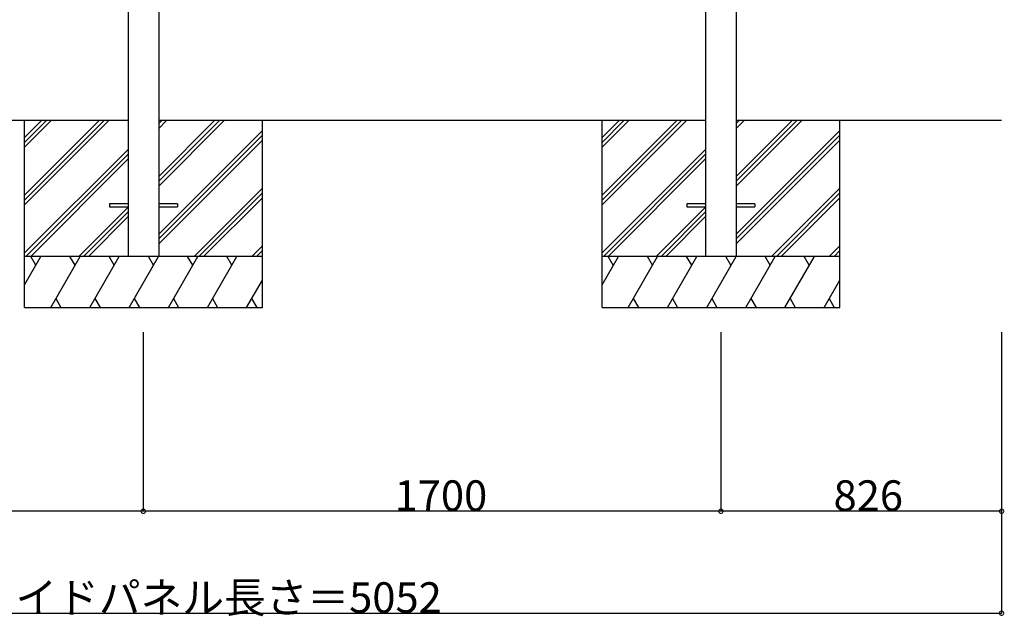
# Model space of a CAD drawing. Extents: x 0 to 55000, y 0 to 40000.
# Drawn here: x 45794 to 48691, y 11163 to 12919 of the extents above; entities that cross this region are included whole.
import ezdxf

# ---------------------------------------------------------------- set-up
doc = ezdxf.new("R2010")
doc.units = 0
for name, color, linetype in [('YKK_A1', 4, 'CONTINUOUS'), ('YKK_N1', 2, 'CONTINUOUS'), ('YKK_Z1', 7, 'CONTINUOUS')]:
    doc.layers.add(name, color=color, linetype=linetype)
doc.styles.get("Standard").update_dxf_attribs({"font": 'txt.shx', "bigfont": 'bigfont.shx'})

msp = doc.modelspace()

# ---------------------------------------------------------------- linework, layer by layer
at = {"layer": 'YKK_A1', "linetype": 'Continuous', "ltscale": 25}
for p, q in [((46112.7, 14863), (46112.7, 12222.4)), ((46202.7, 14863), (46202.7, 12222.4)), ((47812.4, 14863), (47812.4, 12222.4)), ((47902.4, 14863), (47902.4, 12222.4)), ((46112.7, 12376.9), (46057.7, 12376.9)), ((46057.7, 12376.9), (46057.7, 12367.9)), ((46112.7, 12376.9), (46057.7, 12376.9)), ((46057.7, 12376.9), (46057.7, 12367.9)), ((46257.7, 12376.9), (46202.7, 12376.9)), ((46257.7, 12376.9), (46202.7, 12376.9)), ((46257.7, 12376.9), (46257.7, 12367.9)), ((46257.7, 12376.9), (46257.7, 12367.9)), ((47812.4, 12376.9), (47757.4, 12376.9)), ((47757.4, 12376.9), (47757.4, 12367.9)), ((47812.4, 12376.9), (47757.4, 12376.9)), ((47757.4, 12376.9), (47757.4, 12367.9)), ((47957.4, 12376.9), (47902.4, 12376.9)), ((47957.4, 12376.9), (47902.4, 12376.9)), ((47957.4, 12376.9), (47957.4, 12367.9)), ((47957.4, 12376.9), (47957.4, 12367.9)), ((46057.7, 12367.9), (46112.7, 12367.9)), ((46057.7, 12367.9), (46112.7, 12367.9)), ((46202.7, 12367.9), (46257.7, 12367.9)), ((46202.7, 12367.9), (46257.7, 12367.9)), ((47757.4, 12367.9), (47812.4, 12367.9)), ((47757.4, 12367.9), (47812.4, 12367.9)), ((47902.4, 12367.9), (47957.4, 12367.9)), ((47902.4, 12367.9), (47957.4, 12367.9))]:
    msp.add_line(p, q, dxfattribs=at)
at = {"layer": 'YKK_N1'}
for p, q in [((46157.4, 11999.8), (46157.4, 11471.4)), ((47857.4, 11999.8), (47857.4, 11471.4)), ((47857.4, 11999.8), (47857.4, 11471.4)), ((48683.4, 11999.8), (48683.4, 11471.4)), ((48683.4, 11999.8), (48683.4, 11171.4)), ((46157.4, 11713.9), (46157.4, 11471.4)), ((46157.4, 11472.4), (44457.4, 11472.4)), ((47857.4, 11472.4), (46157.4, 11472.4)), ((48683.4, 11472.4), (47857.4, 11472.4)), ((43631.4, 11172.4), (48683.4, 11172.4))]:
    msp.add_line(p, q, dxfattribs=at)
at = {"layer": 'YKK_N1', "linetype": 'ByBlock', "const_width": 12.8}
for points in [[(46159, 11472.4, 1), (46155.8, 11472.4, 1)], [(46155.8, 11472.4, 1), (46159, 11472.4, 1)], [(47859, 11472.4, 1), (47855.8, 11472.4, 1)], [(47855.8, 11472.4, 1), (47859, 11472.4, 1)], [(48681.8, 11472.4, 1), (48685, 11472.4, 1)], [(48681.8, 11172.4, 1), (48685, 11172.4, 1)]]:
    msp.add_lwpolyline(points, format="xyb", close=True, dxfattribs=at)
at = {"layer": 'YKK_Z1', "linetype": 'Continuous', "ltscale": 25}
for p, q in [((46112.7, 12622.4), (44502.7, 12622.4)), ((45807.7, 12374), (46056.2, 12622.4)), ((45807.7, 12388.1), (46042, 12622.4)), ((45807.7, 12402.3), (46027.9, 12622.4)), ((45807.7, 12543.7), (45886.5, 12622.4)), ((45807.7, 12557.8), (45872.3, 12622.4)), ((45807.7, 12572), (45858.2, 12622.4)), ((47812.4, 12622.4), (46202.7, 12622.4)), ((46202.7, 12613.4), (46211.8, 12622.4)), ((46202.7, 12599.3), (46225.9, 12622.4)), ((46202.7, 12429.6), (46395.6, 12622.4)), ((46202.7, 12443.7), (46381.5, 12622.4)), ((46202.7, 12457.8), (46367.3, 12622.4)), ((47507.4, 12374), (47755.9, 12622.4)), ((47507.4, 12388.1), (47741.7, 12622.4)), ((47507.4, 12402.3), (47727.6, 12622.4)), ((47507.4, 12543.7), (47586.2, 12622.4)), ((47507.4, 12557.8), (47572, 12622.4)), ((47507.4, 12572), (47557.9, 12622.4)), ((48683.4, 12622.4), (47902.4, 12622.4)), ((47902.4, 12613.4), (47911.4, 12622.4)), ((47902.4, 12599.3), (47925.6, 12622.4)), ((47902.4, 12429.6), (48095.3, 12622.4)), ((47902.4, 12443.7), (48081.1, 12622.4)), ((47902.4, 12457.8), (48067, 12622.4)), ((46202.7, 12288.1), (46507.7, 12593.1)), ((46202.7, 12274), (46507.7, 12579)), ((47902.4, 12288.1), (48207.4, 12593.1)), ((47902.4, 12274), (48207.4, 12579)), ((46202.7, 12259.9), (46507.7, 12564.9)), ((47902.4, 12259.9), (48207.4, 12564.9)), ((45807.7, 12232.5), (46112.7, 12537.5)), ((45811.8, 12222.4), (46112.7, 12523.4)), ((47507.4, 12232.5), (47812.4, 12537.5)), ((47511.4, 12222.4), (47812.4, 12523.4)), ((45825.9, 12222.4), (46112.7, 12509.3)), ((47525.6, 12222.4), (47812.4, 12509.3)), ((46306.7, 12222.4), (46507.7, 12423.4)), ((46320.9, 12222.4), (46507.7, 12409.3)), ((48006.4, 12222.4), (48207.4, 12423.4)), ((48020.6, 12222.4), (48207.4, 12409.3)), ((46335, 12222.4), (46507.7, 12395.1)), ((48034.7, 12222.4), (48207.4, 12395.1)), ((45967.3, 12222.4), (46112.7, 12367.8)), ((45981.5, 12222.4), (46112.7, 12353.7)), ((47667, 12222.4), (47812.4, 12367.8)), ((47681.1, 12222.4), (47812.4, 12353.7)), ((45995.6, 12222.4), (46112.7, 12339.6)), ((47695.3, 12222.4), (47812.4, 12339.6)), ((46476.4, 12222.4), (46507.7, 12253.7)), ((46490.6, 12222.4), (46507.7, 12239.6)), ((48176.1, 12222.4), (48207.4, 12253.7)), ((48190.3, 12222.4), (48207.4, 12239.6)), ((46507.7, 12222.4), (45807.7, 12222.4)), ((45807.7, 12139), (45855.9, 12222.4)), ((45840.9, 12196.4), (45825.9, 12222.4)), ((45884.8, 12072.4), (45971.4, 12222.4)), ((45956.4, 12196.4), (45941.4, 12222.4)), ((46000.2, 12072.4), (46086.8, 12222.4)), ((46071.8, 12196.4), (46056.8, 12222.4)), ((46115.7, 12072.4), (46202.3, 12222.4)), ((46187.3, 12196.4), (46172.3, 12222.4)), ((46231.2, 12072.4), (46317.8, 12222.4)), ((46302.8, 12196.4), (46287.8, 12222.4)), ((46346.2, 12072.4), (46432.8, 12222.4)), ((46417.8, 12196.4), (46402.8, 12222.4)), ((46504.7, 12222.4), (46507.7, 12225.4)), ((48207.4, 12222.4), (47507.4, 12222.4)), ((47507.4, 12139), (47555.6, 12222.4)), ((47540.6, 12196.4), (47525.6, 12222.4)), ((47584.4, 12072.4), (47671, 12222.4)), ((47656, 12196.4), (47641, 12222.4)), ((47699.9, 12072.4), (47786.5, 12222.4)), ((47771.5, 12196.4), (47756.5, 12222.4)), ((47815.4, 12072.4), (47902, 12222.4)), ((47887, 12196.4), (47872, 12222.4)), ((47930.8, 12072.4), (48017.4, 12222.4)), ((48002.4, 12196.4), (47987.4, 12222.4)), ((48045.9, 12072.4), (48132.5, 12222.4)), ((48117.5, 12196.4), (48102.5, 12222.4)), ((48204.4, 12222.4), (48207.4, 12225.4)), ((46461.2, 12072.4), (46507.7, 12153)), ((48160.9, 12072.4), (48207.4, 12153)), ((45899.7, 12098.4), (45914.7, 12072.4)), ((46015.2, 12098.4), (46030.2, 12072.4)), ((46130.7, 12098.4), (46145.7, 12072.4)), ((46246.2, 12098.4), (46261.2, 12072.4)), ((46361.2, 12098.4), (46376.2, 12072.4)), ((46476.2, 12098.4), (46491.2, 12072.4)), ((47599.4, 12098.4), (47614.4, 12072.4)), ((47714.9, 12098.4), (47729.9, 12072.4)), ((47830.4, 12098.4), (47845.4, 12072.4)), ((47945.8, 12098.4), (47960.8, 12072.4)), ((48060.9, 12098.4), (48075.9, 12072.4)), ((48175.9, 12098.4), (48190.9, 12072.4)), ((45807.7, 12072.4), (46507.7, 12072.4)), ((47507.4, 12072.4), (48207.4, 12072.4))]:
    msp.add_line(p, q, dxfattribs=at)
at = {"layer": 'YKK_Z1'}
for p, q in [((45807.7, 12072.4), (45807.7, 12622.4)), ((46507.7, 12072.4), (46507.7, 12622.4)), ((47507.4, 12072.4), (47507.4, 12622.4)), ((48207.4, 12072.4), (48207.4, 12622.4))]:
    msp.add_line(p, q, dxfattribs=at)

# ---------------------------------------------------------------- texts
at = {"layer": 'YKK_N1'}
for s, p in [('1700', (46897, 11473.4)), ('826', (48188.8, 11473.4)), ('サイドパネル長さ＝5052', (45658.2, 11173.4))]:
    msp.add_text(s, height=90, dxfattribs=at).set_placement(p)

doc.saveas('drawing.dxf')
